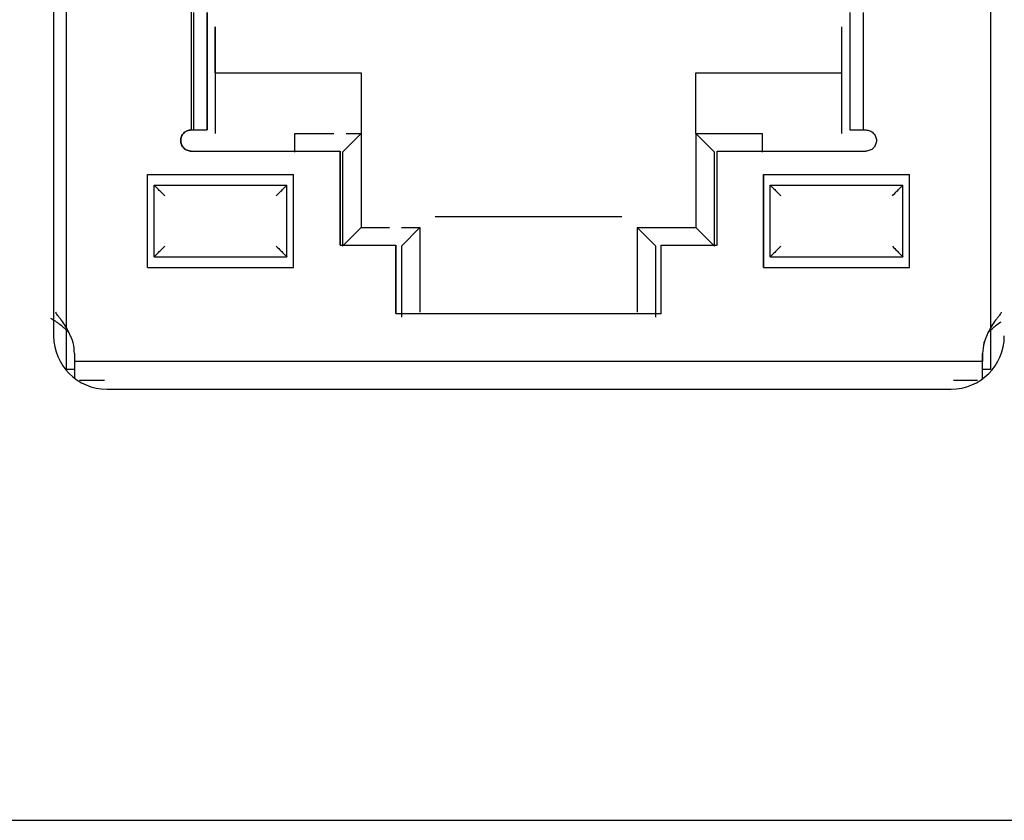
# Model space of a CAD drawing. Units: millimetres. Extents: x 877 to 10856, y -2476 to 11806.
# Drawn here: x 3430 to 3432, y -1567 to -1565 of the extents above; entities that cross this region are included whole.
import ezdxf

# ---------------------------------------------------------------- set-up
doc = ezdxf.new("R2010")
doc.units = ezdxf.units.MM

msp = doc.modelspace()

# ---------------------------------------------------------------- linework, layer by layer
at = {"color": 7, "linetype": 'Continuous', "lineweight": 25}
for p, q in [((3430.2169, -1566.2123), (3430.2169, -1562.6206)), ((3432.2829, -1562.6206), (3432.2829, -1566.2123)), ((3430.1882, -1562.6942), (3430.1882, -1566.1375)), ((3430.4959, -1564.8267), (3430.4959, -1565.6768)), ((3430.5019, -1565.6768), (3430.5019, -1565.4144)), ((3430.5316, -1565.6768), (3430.5316, -1565.4144)), ((3430.5316, -1565.4144), (3430.5316, -1565.6768)), ((3431.9683, -1565.4144), (3431.9683, -1565.6768)), ((3431.9979, -1565.4144), (3431.9979, -1565.6768)), ((3430.5494, -1565.4465), (3430.5494, -1565.6851)), ((3430.5495, -1565.5494), (3430.5495, -1565.4465)), ((3431.9505, -1565.6851), (3431.9505, -1565.4465)), ((3430.5495, -1565.5494), (3430.5495, -1565.6851)), ((3430.5495, -1565.5494), (3430.876, -1565.5494)), ((3430.876, -1565.5494), (3430.876, -1565.6851)), ((3430.876, -1565.5494), (3430.876, -1565.5494)), ((3430.876, -1565.5494), (3430.876, -1565.8715)), ((3431.624, -1565.6851), (3431.624, -1565.5494)), ((3431.624, -1565.5494), (3431.9505, -1565.5494)), ((3430.5316, -1565.6768), (3430.5316, -1565.6768)), ((3430.7275, -1565.6851), (3430.8146, -1565.6851)), ((3430.7275, -1565.7267), (3430.7275, -1565.6851)), ((3430.8343, -1565.7267), (3430.8759, -1565.6851)), ((3430.8423, -1565.6851), (3430.8759, -1565.6851)), ((3430.8759, -1565.6851), (3430.8759, -1565.8953)), ((3431.6239, -1565.6851), (3431.7723, -1565.6851)), ((3431.6655, -1565.7267), (3431.6239, -1565.6851)), ((3431.6239, -1565.6851), (3431.6239, -1565.8953)), ((3431.7723, -1565.6851), (3431.7723, -1565.7267)), ((3431.7723, -1565.6851), (3431.7724, -1565.6851)), ((3432.0039, -1565.6768), (3432.0039, -1565.6768)), ((3430.4959, -1565.7243), (3430.8284, -1565.7243)), ((3430.8284, -1565.7243), (3430.8284, -1565.9345)), ((3430.8284, -1565.9345), (3430.8284, -1565.7243)), ((3430.8284, -1565.7243), (3430.8284, -1565.7243)), ((3430.8343, -1565.7267), (3430.8343, -1565.9368)), ((3431.6655, -1565.9368), (3431.6655, -1565.7267)), ((3431.6714, -1565.7243), (3432.0039, -1565.7243)), ((3431.6714, -1565.9345), (3431.6714, -1565.7243)), ((3432.0039, -1565.7243), (3432.0039, -1565.7243)), ((3430.398, -1565.7765), (3430.7245, -1565.7765)), ((3430.398, -1565.9843), (3430.398, -1565.7765)), ((3430.7245, -1565.9843), (3430.7245, -1565.7765)), ((3430.7245, -1565.7765), (3430.7245, -1565.7765)), ((3431.7753, -1565.7765), (3431.7753, -1565.9843)), ((3431.7753, -1565.7765), (3432.1018, -1565.7765)), ((3431.7753, -1565.9843), (3431.7753, -1565.7765)), ((3432.1018, -1565.9843), (3432.1018, -1565.7765)), ((3430.4128, -1565.8003), (3430.7097, -1565.8003)), ((3430.4128, -1565.9606), (3430.4128, -1565.8003)), ((3430.7097, -1565.9606), (3430.7097, -1565.8003)), ((3430.7097, -1565.8003), (3430.7097, -1565.8003)), ((3430.7097, -1565.9606), (3430.7097, -1565.8003)), ((3431.7902, -1565.8003), (3432.087, -1565.8003)), ((3431.7902, -1565.9606), (3431.7902, -1565.8003)), ((3432.087, -1565.9606), (3432.087, -1565.8003)), ((3432.087, -1565.8003), (3432.087, -1565.8003)), ((3431.4586, -1565.8715), (3431.0412, -1565.8715)), ((3430.8343, -1565.9368), (3430.8759, -1565.8953)), ((3430.8759, -1565.8953), (3430.9392, -1565.8953)), ((3430.9655, -1565.9368), (3431.0071, -1565.8953)), ((3430.9655, -1565.8953), (3431.0071, -1565.8953)), ((3431.0071, -1565.8953), (3431.0071, -1566.084)), ((3431.0071, -1565.8953), (3431.0071, -1565.8953)), ((3431.0071, -1565.8953), (3431.0071, -1566.0164)), ((3431.4927, -1565.8953), (3431.6239, -1565.8953)), ((3431.5343, -1565.9368), (3431.4927, -1565.8953)), ((3431.4927, -1565.8953), (3431.4927, -1566.084)), ((3431.6239, -1565.8953), (3431.6655, -1565.9368)), ((3430.8284, -1565.9345), (3430.9531, -1565.9345)), ((3430.9531, -1565.9345), (3430.9531, -1566.0874)), ((3430.9531, -1566.0874), (3430.9531, -1565.9345)), ((3430.9531, -1565.9345), (3430.9531, -1565.9345)), ((3430.9655, -1565.9368), (3430.9655, -1566.0951)), ((3431.5343, -1566.0951), (3431.5343, -1565.9368)), ((3431.5467, -1566.0874), (3431.5467, -1565.9345)), ((3431.5467, -1565.9345), (3431.6714, -1565.9345)), ((3431.6714, -1565.9345), (3431.6714, -1565.9345)), ((3430.4128, -1565.9606), (3430.7097, -1565.9606)), ((3430.7097, -1565.9606), (3430.7097, -1565.9606)), ((3431.7902, -1565.9606), (3432.087, -1565.9606)), ((3432.087, -1565.9606), (3432.087, -1565.9606)), ((3430.398, -1565.9843), (3430.7245, -1565.9843)), ((3430.7245, -1565.9843), (3430.7245, -1565.9843)), ((3431.7753, -1565.9843), (3432.1018, -1565.9843)), ((3431.0071, -1566.0465), (3431.0071, -1566.084)), ((3430.9531, -1566.0874), (3431.5467, -1566.0874)), ((3431.5468, -1566.0874), (3431.5467, -1566.0874)), ((3430.2229, -1566.1307), (3430.2229, -1566.1307)), ((3432.277, -1566.1307), (3432.277, -1566.1307)), ((3432.2829, -1566.117), (3432.2829, -1566.1529)), ((3430.2347, -1566.1945), (3430.2347, -1566.2123)), ((3432.2651, -1566.1945), (3430.2347, -1566.1945)), ((3432.2651, -1566.2123), (3432.2651, -1566.1945)), ((3430.2347, -1566.2123), (3430.2169, -1566.2123)), ((3430.2347, -1566.2123), (3430.2347, -1566.2123)), ((3432.2651, -1566.2123), (3432.2651, -1566.2123)), ((3432.2829, -1566.2123), (3432.2651, -1566.2123)), ((3432.2829, -1566.2064), (3432.2829, -1566.2123)), ((3432.2829, -1566.2123), (3432.2829, -1566.2123)), ((3430.246, -1566.236), (3430.302, -1566.236)), ((3432.1997, -1566.236), (3432.2538, -1566.236)), ((3430.3069, -1566.2562), (3432.1948, -1566.2562)), ((3426.2595, -1567.2202), (3441.5195, -1567.2202))]:
    msp.add_line(p, q, dxfattribs=at)
for centre, start, end in [((3430.3069, -1566.1375), 180, 270), ((3432.1948, -1566.1375), 270, 0)]:
    msp.add_arc(centre, 0.1187, start, end, dxfattribs=at)
for points, knots in [([(3430.4959, -1565.6768), (3430.4928, -1565.6772), (3430.4866, -1565.6779), (3430.4787, -1565.6834), (3430.4734, -1565.6912), (3430.4716, -1565.7006), (3430.4734, -1565.7099), (3430.4787, -1565.7177), (3430.4866, -1565.7232), (3430.4928, -1565.7239), (3430.4959, -1565.7243)], [0, 0, 0, 0, 0.125, 0.249999, 0.374997, 0.500003, 0.625003, 0.750001, 0.875, 1, 1, 1, 1]), ([(3430.4959, -1565.7243), (3430.4928, -1565.7239), (3430.4866, -1565.7232), (3430.4787, -1565.7177), (3430.4734, -1565.7099), (3430.4716, -1565.7006), (3430.4734, -1565.6912), (3430.4787, -1565.6834), (3430.4866, -1565.6779), (3430.4928, -1565.6772), (3430.4959, -1565.6768)], [0, 0, 0, 0, 0.124999, 0.250002, 0.375, 0.499997, 0.625, 0.749998, 0.875001, 1, 1, 1, 1]), ([(3430.4959, -1565.6768), (3430.5006, -1565.6768), (3430.5099, -1565.6768), (3430.5217, -1565.6768), (3430.53, -1565.6768), (3430.531, -1565.6768), (3430.5316, -1565.6768)], [0, 0, 0, 0, 0.2500029, 0.5000025, 0.7499957, 1, 1, 1, 1]), ([(3431.9683, -1565.6768), (3431.9688, -1565.6768), (3431.9699, -1565.6768), (3431.9781, -1565.6768), (3431.9899, -1565.6768), (3431.9992, -1565.6768), (3432.0039, -1565.6768)], [0, 0, 0, 0, 0.249994, 0.499995, 0.750003, 1, 1, 1, 1]), ([(3432.0039, -1565.6768), (3432.007, -1565.6772), (3432.0132, -1565.6779), (3432.0211, -1565.6834), (3432.0264, -1565.6912), (3432.0282, -1565.7006), (3432.0264, -1565.7099), (3432.0211, -1565.7177), (3432.0132, -1565.7232), (3432.007, -1565.7239), (3432.0039, -1565.7243)], [0, 0, 0, 0, 0.124999, 0.25, 0.374998, 0.500003, 0.625002, 0.75, 0.875001, 1, 1, 1, 1]), ([(3430.4366, -1565.824), (3430.433, -1565.8205), (3430.427, -1565.8147), (3430.4205, -1565.808), (3430.4167, -1565.8042), (3430.4145, -1565.802), (3430.4131, -1565.8006), (3430.4129, -1565.8004), (3430.4128, -1565.8003)], [0, 0, 0, 0, 0.329694, 0.55357, 0.680166, 0.795123, 0.900737, 1, 1, 1, 1]), ([(3430.6859, -1565.824), (3430.6894, -1565.8205), (3430.6953, -1565.8145), (3430.702, -1565.808), (3430.7058, -1565.8042), (3430.708, -1565.8019), (3430.7094, -1565.8005), (3430.7096, -1565.8004), (3430.7097, -1565.8003)], [0, 0, 0, 0, 0.329692, 0.553566, 0.680173, 0.795134, 0.900736, 1, 1, 1, 1]), ([(3431.7902, -1565.8003), (3431.7902, -1565.8004), (3431.7904, -1565.8005), (3431.7918, -1565.8019), (3431.794, -1565.8042), (3431.7978, -1565.808), (3431.8045, -1565.8145), (3431.8104, -1565.8205), (3431.8139, -1565.824)], [0, 0, 0, 0, 0.099244, 0.20486, 0.319815, 0.446428, 0.670271, 1, 1, 1, 1]), ([(3432.0632, -1565.824), (3432.0667, -1565.8205), (3432.0726, -1565.8145), (3432.0793, -1565.808), (3432.0831, -1565.8042), (3432.0853, -1565.8019), (3432.0867, -1565.8005), (3432.0869, -1565.8004), (3432.087, -1565.8003)], [0, 0, 0, 0, 0.3296935, 0.5535747, 0.6801723, 0.7951322, 0.9007345, 1, 1, 1, 1]), ([(3430.4128, -1565.9606), (3430.4129, -1565.9605), (3430.4131, -1565.9603), (3430.4145, -1565.9589), (3430.4167, -1565.9567), (3430.4205, -1565.9529), (3430.427, -1565.9462), (3430.433, -1565.9403), (3430.4366, -1565.9368)], [0, 0, 0, 0, 0.099243, 0.204855, 0.319811, 0.44642, 0.670259, 1, 1, 1, 1]), ([(3430.6859, -1565.9368), (3430.6895, -1565.9403), (3430.6955, -1565.9462), (3430.702, -1565.9529), (3430.7058, -1565.9567), (3430.708, -1565.9589), (3430.7094, -1565.9603), (3430.7096, -1565.9605), (3430.7097, -1565.9606)], [0, 0, 0, 0, 0.329698, 0.553572, 0.680174, 0.795135, 0.900736, 1, 1, 1, 1]), ([(3431.8139, -1565.9368), (3431.8104, -1565.9404), (3431.8045, -1565.9464), (3431.7978, -1565.9529), (3431.794, -1565.9567), (3431.7918, -1565.9589), (3431.7904, -1565.9603), (3431.7902, -1565.9605), (3431.7902, -1565.9606)], [0, 0, 0, 0, 0.329697, 0.553573, 0.680167, 0.795122, 0.900737, 1, 1, 1, 1]), ([(3432.0632, -1565.9368), (3432.0668, -1565.9403), (3432.0728, -1565.9462), (3432.0793, -1565.9529), (3432.0831, -1565.9567), (3432.0853, -1565.9589), (3432.0867, -1565.9603), (3432.0869, -1565.9605), (3432.087, -1565.9606)], [0, 0, 0, 0, 0.329696, 0.55358, 0.680172, 0.795134, 0.900735, 1, 1, 1, 1]), ([(3430.2229, -1566.1307), (3430.2204, -1566.1254), (3430.2155, -1566.1152), (3430.2071, -1566.1039), (3430.2008, -1566.0961), (3430.1967, -1566.091), (3430.1938, -1566.0869), (3430.1934, -1566.0851), (3430.1932, -1566.0842)], [0, 0, 0, 0, 0.25657, 0.499787, 0.630966, 0.756709, 0.879009, 1, 1, 1, 1]), ([(3432.3067, -1566.0842), (3432.3065, -1566.0851), (3432.306, -1566.0869), (3432.3031, -1566.091), (3432.299, -1566.0961), (3432.2927, -1566.1039), (3432.2843, -1566.1152), (3432.2795, -1566.1254), (3432.277, -1566.1307)], [0, 0, 0, 0, 0.120993, 0.243288, 0.369032, 0.50021, 0.743428, 1, 1, 1, 1]), ([(3430.1813, -1566.0977), (3430.1822, -1566.0983), (3430.1888, -1566.1023), (3430.2046, -1566.112), (3430.217, -1566.1247), (3430.2229, -1566.1307)], [0, 0, 0, 0, 0.072457, 0.556579, 1, 1, 1, 1]), ([(3432.277, -1566.1307), (3432.283, -1566.1245), (3432.2926, -1566.1145), (3432.3028, -1566.108), (3432.3067, -1566.1056)], [0, 0, 0, 0, 0.622501, 1, 1, 1, 1]), ([(3430.2347, -1566.1767), (3430.2342, -1566.1686), (3430.2332, -1566.1526), (3430.2263, -1566.138), (3430.2229, -1566.1307)], [0, 0, 0, 0, 0.4999964, 1, 1, 1, 1]), ([(3432.277, -1566.1307), (3432.2735, -1566.138), (3432.2667, -1566.1526), (3432.2656, -1566.1686), (3432.2651, -1566.1767)], [0, 0, 0, 0, 0.500003, 1, 1, 1, 1]), ([(3432.277, -1566.1307), (3432.2735, -1566.138), (3432.2666, -1566.1526), (3432.2656, -1566.1686), (3432.2651, -1566.1767)], [0, 0, 0, 0, 0.500003, 1, 1, 1, 1]), ([(3430.2347, -1566.1767), (3430.2347, -1566.1827), (3430.2347, -1566.1947), (3430.2347, -1566.211), (3430.2347, -1566.2245), (3430.2347, -1566.2297), (3430.2347, -1566.2323)], [0, 0, 0, 0, 0.250001, 0.499998, 0.750003, 1, 1, 1, 1]), ([(3430.2347, -1566.1767), (3430.2347, -1566.1799), (3430.2347, -1566.1863), (3430.2347, -1566.1918), (3430.2347, -1566.1945)], [0, 0, 0, 0, 0.499989, 1, 1, 1, 1]), ([(3432.2651, -1566.2323), (3432.2651, -1566.2297), (3432.2651, -1566.2245), (3432.2651, -1566.211), (3432.2651, -1566.1947), (3432.2651, -1566.1827), (3432.2651, -1566.1767)], [0, 0, 0, 0, 0.2499966, 0.5000002, 0.7500013, 1, 1, 1, 1]), ([(3432.2651, -1566.1767), (3432.2651, -1566.1799), (3432.2651, -1566.1863), (3432.2651, -1566.1918), (3432.2651, -1566.1945)], [0, 0, 0, 0, 0.499989, 1, 1, 1, 1])]:
    msp.add_open_spline(points, degree=3, knots=knots, dxfattribs=at)

doc.saveas('drawing.dxf')
